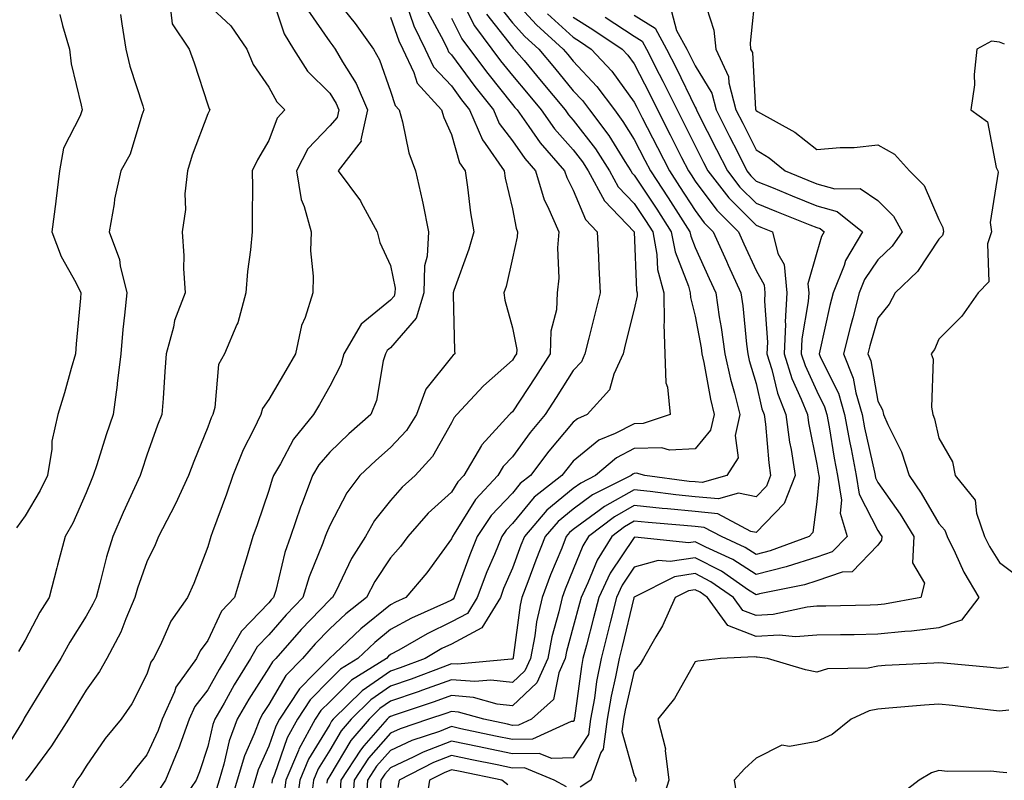
# Model space of a CAD drawing. Units: inches. Extents: x 1021283 to 1023923, y 7226618 to 7229258.
# Drawn here: x 1021387 to 1021549, y 7228892 to 7229017 of the extents above; entities that cross this region are included whole.
import ezdxf

# ---------------------------------------------------------------- set-up
doc = ezdxf.new("R2010")
doc.units = ezdxf.units.IN
doc.header["$MEASUREMENT"] = 0
doc.layers.add('Contour_10217226', color=7, linetype='Continuous', true_color=0x2a7432)

msp = doc.modelspace()

# ---------------------------------------------------------------- linework, layer by layer
at = {"layer": 'Contour_10217226'}
for points in [[(1021508.02, 7229021.89, 3057), (1021507.08, 7229012.89, 3057), (1021507.17, 7229011.92, 3057), (1021507.45, 7229011.32, 3057), (1021507.98, 7229001.99, 3057), (1021508, 7229001.92, 3057), (1021508.02, 7229001.89, 3057), (1021508.05, 7229001.82, 3057), (1021508.3, 7229001.67, 3057), (1021514.41, 7228998.28, 3057), (1021518.05, 7228995.41, 3057), (1021521.88, 7228995.75, 3057), (1021524.19, 7228995.78, 3057), (1021528.05, 7228996.18, 3057), (1021530.77, 7228994.64, 3057), (1021533.26, 7228991.92, 3057), (1021535.67, 7228989.54, 3057), (1021538.05, 7228983.96, 3057), (1021538.75, 7228982.62, 3057), (1021538.85, 7228981.92, 3057), (1021538.66, 7228981.31, 3057), (1021538.05, 7228980.7, 3057), (1021534.56, 7228975.41, 3057), (1021530.9, 7228971.92, 3057), (1021529.93, 7228970.04, 3057), (1021528.05, 7228967.74, 3057), (1021526.75, 7228963.22, 3057), (1021526.43, 7228961.92, 3057), (1021526.89, 7228960.76, 3057), (1021528.05, 7228954.15, 3057), (1021528.83, 7228952.7, 3057), (1021528.99, 7228951.92, 3057), (1021529.68, 7228950.29, 3057), (1021531.96, 7228945.83, 3057), (1021533.19, 7228941.92, 3057), (1021535.17, 7228939.04, 3057), (1021538.05, 7228934.07, 3057), (1021539.07, 7228932.94, 3057), (1021539.42, 7228931.92, 3057), (1021540.76, 7228929.21, 3057), (1021542.18, 7228926.05, 3057), (1021544.63, 7228921.92, 3057), (1021541.77, 7228918.2, 3057), (1021538.05, 7228916.92, 3057), (1021533.6, 7228916.37, 3057), (1021532.46, 7228916.33, 3057), (1021528.05, 7228915.87, 3057), (1021524.17, 7228915.8, 3057), (1021521.9, 7228915.77, 3057), (1021518.05, 7228915.71, 3057), (1021514.52, 7228915.45, 3057), (1021511.84, 7228915.71, 3057), (1021508.05, 7228915.5, 3057), (1021503.44, 7228917.31, 3057), (1021500.11, 7228921.92, 3057), (1021498.89, 7228922.76, 3057), (1021498.05, 7228923.19, 3057), (1021496.95, 7228923.02, 3057), (1021494.76, 7228921.92, 3057), (1021492.71, 7228917.26, 3057), (1021491.59, 7228915.46, 3057), (1021489.59, 7228911.92, 3057), (1021489.01, 7228910.96, 3057), (1021488.05, 7228909.8, 3057), (1021486.55, 7228903.42, 3057), (1021486.28, 7228901.92, 3057), (1021486.02, 7228899.89, 3057), (1021488.05, 7228892.69, 3057), (1021488.31, 7228892.18, 3057), (1021488.34, 7228891.92, 3057), (1021488.27, 7228891.7, 3057)], [(1021428.12, 7229021.85, 3040), (1021430.56, 7229014.43, 3040), (1021432.13, 7229011.92, 3040), (1021434.43, 7229008.3, 3040), (1021438.05, 7229004.65, 3040), (1021439.11, 7229002.98, 3040), (1021439.56, 7229001.92, 3040), (1021439.28, 7229000.69, 3040), (1021438.05, 7228999.31, 3040), (1021434.45, 7228995.52, 3040), (1021432.59, 7228991.92, 3040), (1021433.38, 7228987.25, 3040), (1021433.88, 7228986.09, 3040), (1021434.98, 7228981.92, 3040), (1021434.91, 7228978.78, 3040), (1021435.35, 7228974.62, 3040), (1021435.27, 7228971.92, 3040), (1021434, 7228967.87, 3040), (1021433.42, 7228966.55, 3040), (1021432.41, 7228961.92, 3040), (1021430.83, 7228959.14, 3040), (1021428.05, 7228954.4, 3040), (1021427.03, 7228952.94, 3040), (1021426.73, 7228951.92, 3040), (1021425.53, 7228949.4, 3040), (1021423.84, 7228946.13, 3040), (1021422.12, 7228941.92, 3040), (1021421.08, 7228938.89, 3040), (1021418.8, 7228932.67, 3040), (1021418.53, 7228931.92, 3040), (1021418.42, 7228931.55, 3040), (1021418.05, 7228930.24, 3040), (1021415.76, 7228924.21, 3040), (1021414.71, 7228921.92, 3040), (1021411.96, 7228918.01, 3040), (1021410.29, 7228914.16, 3040), (1021409.14, 7228911.92, 3040), (1021408.68, 7228911.29, 3040), (1021408.05, 7228909.31, 3040), (1021405.54, 7228904.43, 3040), (1021403.83, 7228901.92, 3040), (1021401.2, 7228898.77, 3040), (1021398.05, 7228894.23, 3040), (1021397.16, 7228892.81, 3040), (1021396.53, 7228891.92, 3040), (1021394.84, 7228888.71, 3040)], [(1021438.05, 7229021.3, 3042), (1021442.24, 7229016.11, 3042), (1021445.22, 7229011.92, 3042), (1021446.25, 7229010.12, 3042), (1021448.05, 7229005, 3042), (1021448.78, 7229002.65, 3042), (1021449.45, 7229001.92, 3042), (1021450.02, 7228999.95, 3042), (1021451.03, 7228994.9, 3042), (1021452.15, 7228991.92, 3042), (1021453.26, 7228987.13, 3042), (1021453.33, 7228986.64, 3042), (1021454.27, 7228981.92, 3042), (1021454.07, 7228977.94, 3042), (1021453.63, 7228976.34, 3042), (1021453.48, 7228971.92, 3042), (1021452.24, 7228967.73, 3042), (1021448.05, 7228962.9, 3042), (1021447.51, 7228962.46, 3042), (1021447.2, 7228961.92, 3042), (1021446.85, 7228960.72, 3042), (1021445.76, 7228954.21, 3042), (1021444.82, 7228951.92, 3042), (1021441.2, 7228948.77, 3042), (1021438.05, 7228945.76, 3042), (1021436.29, 7228943.68, 3042), (1021435.25, 7228941.92, 3042), (1021433.53, 7228937.4, 3042), (1021433.25, 7228936.72, 3042), (1021431.62, 7228931.92, 3042), (1021430.68, 7228929.29, 3042), (1021429.18, 7228923.05, 3042), (1021428.84, 7228921.92, 3042), (1021428.45, 7228921.52, 3042), (1021428.05, 7228921.05, 3042), (1021423.58, 7228916.39, 3042), (1021421.02, 7228911.92, 3042), (1021419.88, 7228910.09, 3042), (1021418.05, 7228906.77, 3042), (1021415.93, 7228904.04, 3042), (1021414.98, 7228901.92, 3042), (1021413.21, 7228897.08, 3042), (1021413.13, 7228896.84, 3042), (1021411.1, 7228891.92, 3042), (1021409.87, 7228890.1, 3042)], [(1021459.34, 7229020.63, 3047), (1021461.83, 7229015.7, 3047), (1021464.67, 7229011.92, 3047), (1021466.12, 7229009.99, 3047), (1021468.05, 7229007.56, 3047), (1021470.63, 7229004.5, 3047), (1021472.76, 7229001.92, 3047), (1021474.96, 7228998.83, 3047), (1021478.05, 7228995.36, 3047), (1021479.54, 7228993.41, 3047), (1021480.51, 7228991.92, 3047), (1021483.16, 7228987.03, 3047), (1021488.05, 7228981.94, 3047), (1021488.06, 7228981.91, 3047), (1021488.43, 7228972.3, 3047), (1021488.53, 7228971.92, 3047), (1021488.54, 7228971.43, 3047), (1021488.05, 7228969.2, 3047), (1021486.59, 7228963.38, 3047), (1021486.21, 7228961.92, 3047), (1021484.69, 7228958.56, 3047), (1021483.97, 7228956, 3047), (1021480.35, 7228951.92, 3047), (1021478.72, 7228951.25, 3047), (1021478.05, 7228950.7, 3047), (1021474.04, 7228945.93, 3047), (1021471.02, 7228941.92, 3047), (1021469.35, 7228940.62, 3047), (1021468.05, 7228939.05, 3047), (1021464.58, 7228935.39, 3047), (1021462.25, 7228931.92, 3047), (1021461.04, 7228928.93, 3047), (1021458.78, 7228922.65, 3047), (1021458.5, 7228921.92, 3047), (1021458.33, 7228921.64, 3047), (1021458.05, 7228921.49, 3047), (1021457.21, 7228921.08, 3047), (1021451.47, 7228918.5, 3047), (1021448.05, 7228916.63, 3047), (1021445.44, 7228914.53, 3047), (1021442.68, 7228911.92, 3047), (1021439.83, 7228910.14, 3047), (1021438.05, 7228908.38, 3047), (1021434.85, 7228905.12, 3047), (1021432.75, 7228901.92, 3047), (1021431.08, 7228898.89, 3047), (1021429.01, 7228892.88, 3047), (1021428.61, 7228891.92, 3047), (1021428.54, 7228891.43, 3047)], [(1021499.31, 7229020.66, 3056), (1021501.15, 7229015.02, 3056), (1021501.43, 7229011.92, 3056), (1021503.53, 7229007.4, 3056), (1021503.59, 7229006.38, 3056), (1021504.76, 7229001.92, 3056), (1021505.87, 7228999.74, 3056), (1021508.05, 7228995.38, 3056), (1021510.2, 7228994.07, 3056), (1021512.84, 7228991.92, 3056), (1021516.55, 7228990.42, 3056), (1021518.05, 7228989.81, 3056), (1021520.99, 7228988.98, 3056), (1021525.14, 7228989.01, 3056), (1021528.05, 7228987.07, 3056), (1021530.64, 7228984.51, 3056), (1021532.07, 7228981.92, 3056), (1021530.39, 7228979.58, 3056), (1021528.05, 7228977.31, 3056), (1021525.88, 7228974.09, 3056), (1021525.01, 7228971.92, 3056), (1021523.93, 7228967.8, 3056), (1021523.54, 7228966.43, 3056), (1021522.42, 7228961.92, 3056), (1021524.03, 7228957.9, 3056), (1021524.45, 7228955.52, 3056), (1021525.48, 7228951.92, 3056), (1021525.89, 7228949.76, 3056), (1021527.5, 7228942.47, 3056), (1021527.61, 7228941.92, 3056), (1021527.67, 7228941.54, 3056), (1021528.05, 7228940.79, 3056), (1021531.73, 7228935.6, 3056), (1021533.96, 7228931.92, 3056), (1021533.73, 7228927.6, 3056), (1021535.72, 7228924.25, 3056), (1021535.1, 7228921.92, 3056), (1021529.17, 7228920.8, 3056), (1021528.05, 7228920.68, 3056), (1021526.78, 7228920.65, 3056), (1021519.5, 7228920.47, 3056), (1021518.05, 7228920.46, 3056), (1021516.47, 7228920.34, 3056), (1021510.88, 7228919.09, 3056), (1021508.05, 7228918.93, 3056), (1021505.9, 7228919.77, 3056), (1021504.35, 7228921.92, 3056), (1021500.63, 7228924.5, 3056), (1021498.05, 7228925.82, 3056), (1021494.67, 7228925.3, 3056), (1021488.14, 7228922.01, 3056), (1021488.05, 7228921.98, 3056), (1021488.03, 7228921.94, 3056), (1021488.01, 7228921.92, 3056), (1021488, 7228921.87, 3056), (1021486.1, 7228913.87, 3056), (1021485.6, 7228911.92, 3056), (1021485, 7228908.87, 3056), (1021484.26, 7228905.71, 3056), (1021483.59, 7228901.92, 3056), (1021482.95, 7228897.02, 3056), (1021482.58, 7228896.45, 3056), (1021480.94, 7228891.92, 3056), (1021479.17, 7228890.8, 3056)], [(1021418.05, 7229019.21, 3039), (1021421.84, 7229015.71, 3039), (1021424.47, 7229011.92, 3039), (1021425.51, 7229009.38, 3039), (1021428.05, 7229005.64, 3039), (1021429.37, 7229003.24, 3039), (1021430.69, 7229001.92, 3039), (1021429.42, 7229000.55, 3039), (1021428.05, 7228996.91, 3039), (1021426.22, 7228993.75, 3039), (1021425.34, 7228991.92, 3039), (1021425.37, 7228989.24, 3039), (1021425.3, 7228984.67, 3039), (1021425.33, 7228981.92, 3039), (1021425.07, 7228978.94, 3039), (1021424.54, 7228975.43, 3039), (1021424.29, 7228971.92, 3039), (1021422.98, 7228966.99, 3039), (1021422.82, 7228966.69, 3039), (1021420.78, 7228961.92, 3039), (1021419.81, 7228960.16, 3039), (1021419.2, 7228953.07, 3039), (1021418.86, 7228951.92, 3039), (1021418.6, 7228951.37, 3039), (1021418.05, 7228949.86, 3039), (1021415.75, 7228944.22, 3039), (1021414.89, 7228941.92, 3039), (1021412.71, 7228937.26, 3039), (1021411.95, 7228935.82, 3039), (1021409.96, 7228931.92, 3039), (1021409.41, 7228930.56, 3039), (1021408.05, 7228927.75, 3039), (1021406.51, 7228923.46, 3039), (1021406.08, 7228921.92, 3039), (1021404.55, 7228918.42, 3039), (1021403.73, 7228916.24, 3039), (1021401.44, 7228911.92, 3039), (1021400.23, 7228909.74, 3039), (1021398.05, 7228906.69, 3039), (1021396.24, 7228903.73, 3039), (1021395.14, 7228901.92, 3039), (1021392.38, 7228897.59, 3039), (1021388.52, 7228892.39, 3039), (1021388.18, 7228891.92, 3039), (1021388.14, 7228891.83, 3039)], [(1021450.6, 7229019.37, 3044), (1021451.86, 7229015.73, 3044), (1021453.7, 7229011.92, 3044), (1021455.11, 7229008.98, 3044), (1021458.05, 7229005.85, 3044), (1021459.71, 7229003.58, 3044), (1021461.03, 7229001.92, 3044), (1021463.12, 7228996.99, 3044), (1021463.56, 7228996.41, 3044), (1021466.69, 7228991.92, 3044), (1021466.88, 7228990.75, 3044), (1021468.05, 7228985.69, 3044), (1021468.66, 7228982.53, 3044), (1021468.91, 7228981.92, 3044), (1021468.85, 7228981.12, 3044), (1021468.05, 7228977.58, 3044), (1021467, 7228972.97, 3044), (1021466.65, 7228971.92, 3044), (1021466.81, 7228970.68, 3044), (1021468.05, 7228966.18, 3044), (1021468.75, 7228962.62, 3044), (1021468.73, 7228961.92, 3044), (1021468.47, 7228961.5, 3044), (1021468.05, 7228960.87, 3044), (1021463.3, 7228956.67, 3044), (1021458.92, 7228951.92, 3044), (1021458.5, 7228951.47, 3044), (1021458.05, 7228950.57, 3044), (1021454.93, 7228945.04, 3044), (1021452.06, 7228941.92, 3044), (1021449.95, 7228940.02, 3044), (1021448.05, 7228937.81, 3044), (1021445.43, 7228934.54, 3044), (1021443.92, 7228931.92, 3044), (1021441.64, 7228928.33, 3044), (1021439.04, 7228922.91, 3044), (1021438.52, 7228921.92, 3044), (1021438.26, 7228921.71, 3044), (1021438.05, 7228921.52, 3044), (1021433.34, 7228916.63, 3044), (1021429.21, 7228911.92, 3044), (1021428.64, 7228911.33, 3044), (1021428.05, 7228910.34, 3044), (1021424.75, 7228905.22, 3044), (1021422.87, 7228901.92, 3044), (1021421.56, 7228898.41, 3044), (1021420.68, 7228894.55, 3044), (1021419.88, 7228891.92, 3044), (1021419.46, 7228890.51, 3044)], [(1021465.53, 7229019.4, 3049), (1021468.05, 7229016.21, 3049), (1021470.1, 7229013.97, 3049), (1021472.37, 7229011.92, 3049), (1021474.95, 7229008.82, 3049), (1021478.05, 7229005.07, 3049), (1021479.58, 7229003.45, 3049), (1021480.72, 7229001.92, 3049), (1021483.86, 7228997.73, 3049), (1021486.52, 7228993.45, 3049), (1021487.5, 7228991.92, 3049), (1021487.7, 7228991.57, 3049), (1021488.05, 7228991.2, 3049), (1021491.76, 7228985.63, 3049), (1021494.14, 7228981.92, 3049), (1021494.75, 7228978.62, 3049), (1021496.97, 7228973, 3049), (1021497.25, 7228971.92, 3049), (1021497.27, 7228971.14, 3049), (1021498.05, 7228968.08, 3049), (1021499.03, 7228962.9, 3049), (1021499.15, 7228961.92, 3049), (1021499.48, 7228960.49, 3049), (1021500.56, 7228954.43, 3049), (1021501.18, 7228951.92, 3049), (1021500.6, 7228949.37, 3049), (1021498.05, 7228946.28, 3049), (1021493.87, 7228946.1, 3049), (1021492.58, 7228946.45, 3049), (1021488.05, 7228946.35, 3049), (1021485.13, 7228944.84, 3049), (1021481.72, 7228941.92, 3049), (1021479.28, 7228940.69, 3049), (1021478.05, 7228939.79, 3049), (1021473.72, 7228936.25, 3049), (1021470.01, 7228931.92, 3049), (1021469.45, 7228930.52, 3049), (1021468.05, 7228926.71, 3049), (1021466.61, 7228923.36, 3049), (1021466.07, 7228921.92, 3049), (1021463.04, 7228916.93, 3049), (1021458.05, 7228914.27, 3049), (1021456.46, 7228913.51, 3049), (1021453.7, 7228911.92, 3049), (1021449.61, 7228910.36, 3049), (1021448.05, 7228909.82, 3049), (1021443.36, 7228906.61, 3049), (1021438.64, 7228901.92, 3049), (1021438.36, 7228901.61, 3049), (1021438.05, 7228901.08, 3049), (1021434.58, 7228895.39, 3049), (1021433.13, 7228891.92, 3049), (1021432.53, 7228887.44, 3049)], [(1021468.05, 7229020.19, 3050), (1021472, 7229015.87, 3050), (1021476.37, 7229011.92, 3050), (1021477.13, 7229011, 3050), (1021478.05, 7229009.9, 3050), (1021481.91, 7229005.78, 3050), (1021484.79, 7229001.92, 3050), (1021486.18, 7229000.05, 3050), (1021488.05, 7228997.05, 3050), (1021489.81, 7228993.68, 3050), (1021490.7, 7228991.92, 3050), (1021493.63, 7228987.5, 3050), (1021495.65, 7228984.32, 3050), (1021497.19, 7228981.92, 3050), (1021497.33, 7228981.2, 3050), (1021498.05, 7228979.35, 3050), (1021500.37, 7228974.24, 3050), (1021501.43, 7228971.92, 3050), (1021502.02, 7228967.95, 3050), (1021502.35, 7228966.22, 3050), (1021502.92, 7228961.92, 3050), (1021503.86, 7228957.73, 3050), (1021504.53, 7228955.44, 3050), (1021505.41, 7228951.92, 3050), (1021504.62, 7228948.49, 3050), (1021505.14, 7228944.83, 3050), (1021503.24, 7228941.92, 3050), (1021499.2, 7228940.77, 3050), (1021498.05, 7228940.88, 3050), (1021497.1, 7228940.97, 3050), (1021489.77, 7228941.92, 3050), (1021488.42, 7228942.29, 3050), (1021488.05, 7228942.28, 3050), (1021487.82, 7228942.15, 3050), (1021487.53, 7228941.92, 3050), (1021481.22, 7228938.75, 3050), (1021478.05, 7228936.42, 3050), (1021475.58, 7228934.39, 3050), (1021473.45, 7228931.92, 3050), (1021471.91, 7228928.06, 3050), (1021470.59, 7228924.46, 3050), (1021469.62, 7228921.92, 3050), (1021469.33, 7228920.64, 3050), (1021468.19, 7228912.06, 3050), (1021468.17, 7228911.92, 3050), (1021468.13, 7228911.84, 3050), (1021468.05, 7228911.76, 3050), (1021467.91, 7228911.78, 3050), (1021459.03, 7228910.94, 3050), (1021458.05, 7228911.01, 3050), (1021456.62, 7228910.49, 3050), (1021451.45, 7228908.52, 3050), (1021448.05, 7228907.34, 3050), (1021444.83, 7228905.14, 3050), (1021441.59, 7228901.92, 3050), (1021439.93, 7228900.04, 3050), (1021438.05, 7228896.87, 3050), (1021436.17, 7228893.8, 3050), (1021435.39, 7228891.92, 3050), (1021434.98, 7228888.85, 3050)], [(1021411.99, 7229017.98, 3038), (1021412.2, 7229016.07, 3038), (1021414.98, 7229011.92, 3038), (1021415.8, 7229009.67, 3038), (1021418.05, 7229002.74, 3038), (1021418.24, 7229002.11, 3038), (1021418.35, 7229001.92, 3038), (1021418.25, 7229001.72, 3038), (1021418.05, 7229001.29, 3038), (1021415.47, 7228994.5, 3038), (1021414.69, 7228991.92, 3038), (1021414.27, 7228988.14, 3038), (1021414.38, 7228985.59, 3038), (1021413.81, 7228981.92, 3038), (1021414.09, 7228977.96, 3038), (1021414.07, 7228975.9, 3038), (1021414.31, 7228971.92, 3038), (1021412.58, 7228967.39, 3038), (1021412.41, 7228966.28, 3038), (1021411.2, 7228961.92, 3038), (1021411, 7228958.97, 3038), (1021410.68, 7228954.55, 3038), (1021410.49, 7228951.92, 3038), (1021409.8, 7228950.17, 3038), (1021408.05, 7228945.24, 3038), (1021407.21, 7228942.76, 3038), (1021406.94, 7228941.92, 3038), (1021406.02, 7228939.89, 3038), (1021404.11, 7228935.86, 3038), (1021402.45, 7228931.92, 3038), (1021401.39, 7228928.58, 3038), (1021400.33, 7228924.2, 3038), (1021399.68, 7228921.92, 3038), (1021399.18, 7228920.79, 3038), (1021398.05, 7228918.82, 3038), (1021395.37, 7228914.6, 3038), (1021393.88, 7228911.92, 3038), (1021391.67, 7228908.3, 3038), (1021388.05, 7228902.37, 3038), (1021387.87, 7228902.1, 3038), (1021387.81, 7228901.92, 3038), (1021387.43, 7228901.3, 3038), (1021384.11, 7228895.86, 3038)], [(1021393.74, 7229017.61, 3036), (1021394.17, 7229015.8, 3036), (1021395.32, 7229011.92, 3036), (1021395.62, 7229009.49, 3036), (1021397.26, 7229002.71, 3036), (1021397.39, 7229001.92, 3036), (1021397.06, 7229000.93, 3036), (1021394.33, 7228995.64, 3036), (1021393.66, 7228991.92, 3036), (1021393.07, 7228986.94, 3036), (1021393.07, 7228986.9, 3036), (1021392.4, 7228981.92, 3036), (1021393.98, 7228977.85, 3036), (1021396.36, 7228973.61, 3036), (1021397.21, 7228971.92, 3036), (1021397.15, 7228971.02, 3036), (1021396.41, 7228963.56, 3036), (1021396.33, 7228961.92, 3036), (1021395.62, 7228959.49, 3036), (1021394.5, 7228955.47, 3036), (1021393.42, 7228951.92, 3036), (1021392.42, 7228947.55, 3036), (1021392.4, 7228946.27, 3036), (1021391.69, 7228941.92, 3036), (1021390.51, 7228939.46, 3036), (1021388.05, 7228935.33, 3036), (1021386.62, 7228933.35, 3036)], [(1021403.72, 7229017.59, 3037), (1021403.93, 7229016.04, 3037), (1021404.56, 7229011.92, 3037), (1021405.24, 7229009.11, 3037), (1021407.35, 7229002.62, 3037), (1021407.54, 7229001.92, 3037), (1021407.21, 7229001.08, 3037), (1021405.29, 7228994.68, 3037), (1021403.76, 7228991.92, 3037), (1021402.71, 7228987.26, 3037), (1021402.65, 7228986.52, 3037), (1021401.82, 7228981.92, 3037), (1021403.52, 7228977.39, 3037), (1021403.62, 7228976.35, 3037), (1021404.72, 7228971.92, 3037), (1021404.38, 7228968.25, 3037), (1021404.1, 7228965.87, 3037), (1021403.76, 7228961.92, 3037), (1021403.17, 7228957.04, 3037), (1021403.15, 7228956.82, 3037), (1021402.47, 7228951.92, 3037), (1021401.37, 7228948.6, 3037), (1021399.79, 7228943.66, 3037), (1021399.22, 7228941.92, 3037), (1021398.86, 7228941.11, 3037), (1021398.05, 7228939.1, 3037), (1021395.87, 7228934.1, 3037), (1021394.64, 7228931.92, 3037), (1021393.35, 7228927.22, 3037), (1021393.22, 7228926.75, 3037), (1021391.99, 7228921.92, 3037), (1021390.48, 7228919.49, 3037), (1021388.05, 7228914.91, 3037), (1021386.93, 7228913.04, 3037)], [(1021434.45, 7229018.32, 3041), (1021438.05, 7229013.09, 3041), (1021438.58, 7229012.45, 3041), (1021438.95, 7229011.92, 3041), (1021440.15, 7229009.82, 3041), (1021442.41, 7229006.28, 3041), (1021444.28, 7229001.92, 3041), (1021443.15, 7228997.02, 3041), (1021443.2, 7228996.77, 3041), (1021439.45, 7228991.92, 3041), (1021443.11, 7228986.98, 3041), (1021443.22, 7228986.75, 3041), (1021445.85, 7228981.92, 3041), (1021446.3, 7228980.17, 3041), (1021448.05, 7228976.39, 3041), (1021448.79, 7228972.66, 3041), (1021448.77, 7228971.92, 3041), (1021448.61, 7228971.36, 3041), (1021448.05, 7228970.72, 3041), (1021443.21, 7228966.76, 3041), (1021440.37, 7228961.92, 3041), (1021439.86, 7228960.11, 3041), (1021438.05, 7228956.59, 3041), (1021436.38, 7228953.59, 3041), (1021435.41, 7228951.92, 3041), (1021432.1, 7228947.87, 3041), (1021429.96, 7228943.83, 3041), (1021428.83, 7228941.92, 3041), (1021428.62, 7228941.35, 3041), (1021428.05, 7228939.48, 3041), (1021426.14, 7228933.83, 3041), (1021425.45, 7228931.92, 3041), (1021424.32, 7228928.19, 3041), (1021423.71, 7228926.26, 3041), (1021422.43, 7228921.92, 3041), (1021420.31, 7228919.66, 3041), (1021418.05, 7228914.83, 3041), (1021416.8, 7228913.17, 3041), (1021416.17, 7228911.92, 3041), (1021412.8, 7228907.17, 3041), (1021412.56, 7228906.43, 3041), (1021410.53, 7228901.92, 3041), (1021409.87, 7228900.1, 3041), (1021408.05, 7228896.06, 3041), (1021406.16, 7228893.81, 3041), (1021404.79, 7228891.92, 3041), (1021401.62, 7228888.35, 3041)], [(1021448.05, 7229017.16, 3043), (1021449.4, 7229013.27, 3043), (1021450.05, 7229011.92, 3043), (1021451.88, 7229008.09, 3043), (1021452.43, 7229006.3, 3043), (1021456.42, 7229001.92, 3043), (1021456.79, 7229000.66, 3043), (1021458.05, 7228997.89, 3043), (1021459.36, 7228993.23, 3043), (1021460.27, 7228991.92, 3043), (1021460.7, 7228989.27, 3043), (1021461.17, 7228985.04, 3043), (1021461.73, 7228981.92, 3043), (1021460.92, 7228979.05, 3043), (1021458.42, 7228972.29, 3043), (1021458.3, 7228971.92, 3043), (1021458.34, 7228971.63, 3043), (1021458.53, 7228962.4, 3043), (1021458.62, 7228961.92, 3043), (1021458.31, 7228961.66, 3043), (1021458.05, 7228961.37, 3043), (1021453.86, 7228956.11, 3043), (1021452.3, 7228951.92, 3043), (1021450.66, 7228949.31, 3043), (1021448.05, 7228946.53, 3043), (1021445.6, 7228944.37, 3043), (1021443.02, 7228941.92, 3043), (1021440.86, 7228939.11, 3043), (1021438.05, 7228933.75, 3043), (1021437.51, 7228932.46, 3043), (1021437.33, 7228931.92, 3043), (1021436.94, 7228930.81, 3043), (1021434.66, 7228925.31, 3043), (1021433.65, 7228921.92, 3043), (1021430.9, 7228919.07, 3043), (1021428.05, 7228915.8, 3043), (1021426.16, 7228913.81, 3043), (1021425.06, 7228911.92, 3043), (1021422.37, 7228907.6, 3043), (1021420.7, 7228904.57, 3043), (1021419.19, 7228901.92, 3043), (1021418.88, 7228901.09, 3043), (1021418.05, 7228897.44, 3043), (1021416.69, 7228893.28, 3043), (1021416.13, 7228891.92, 3043), (1021412.85, 7228887.12, 3043)], [(1021454.16, 7229018.03, 3045), (1021456.71, 7229013.26, 3045), (1021457.37, 7229011.92, 3045), (1021457.58, 7229011.45, 3045), (1021458.05, 7229010.95, 3045), (1021461.89, 7229005.76, 3045), (1021464.92, 7229001.92, 3045), (1021465.85, 7228999.72, 3045), (1021468.05, 7228996.87, 3045), (1021470.07, 7228993.94, 3045), (1021471.83, 7228991.92, 3045), (1021473.29, 7228987.16, 3045), (1021473.83, 7228986.14, 3045), (1021475.65, 7228981.92, 3045), (1021475.44, 7228979.31, 3045), (1021475.65, 7228974.32, 3045), (1021475.39, 7228971.92, 3045), (1021475.27, 7228969.14, 3045), (1021474.34, 7228965.63, 3045), (1021474.23, 7228961.92, 3045), (1021471.84, 7228958.13, 3045), (1021468.05, 7228952.38, 3045), (1021467.81, 7228952.16, 3045), (1021467.58, 7228951.92, 3045), (1021463.03, 7228946.94, 3045), (1021462.98, 7228946.85, 3045), (1021460.05, 7228941.92, 3045), (1021459.09, 7228940.88, 3045), (1021458.05, 7228939.21, 3045), (1021454.24, 7228935.73, 3045), (1021450.9, 7228931.92, 3045), (1021449.68, 7228930.29, 3045), (1021448.05, 7228928.39, 3045), (1021445.46, 7228924.51, 3045), (1021444.1, 7228921.92, 3045), (1021440.72, 7228919.25, 3045), (1021438.05, 7228916.74, 3045), (1021435.69, 7228914.28, 3045), (1021433.61, 7228911.92, 3045), (1021430.85, 7228909.12, 3045), (1021428.05, 7228904.35, 3045), (1021427.09, 7228902.88, 3045), (1021426.56, 7228901.92, 3045), (1021425.65, 7228899.52, 3045), (1021424.06, 7228895.91, 3045), (1021422.84, 7228891.92, 3045), (1021421.74, 7228888.23, 3045)], [(1021463.78, 7229017.65, 3048), (1021468.05, 7229012.22, 3048), (1021468.2, 7229012.07, 3048), (1021468.35, 7229011.92, 3048), (1021469.96, 7229010.01, 3048), (1021472.79, 7229006.66, 3048), (1021476.69, 7229001.92, 3048), (1021477.26, 7229001.13, 3048), (1021478.05, 7229000.24, 3048), (1021481.67, 7228995.54, 3048), (1021484.01, 7228991.92, 3048), (1021485.43, 7228989.3, 3048), (1021488.05, 7228986.57, 3048), (1021489.91, 7228983.78, 3048), (1021491.11, 7228981.92, 3048), (1021491.79, 7228978.18, 3048), (1021491.88, 7228975.75, 3048), (1021492.89, 7228971.92, 3048), (1021492.97, 7228967, 3048), (1021492.92, 7228966.79, 3048), (1021493.06, 7228961.92, 3048), (1021493.24, 7228957.11, 3048), (1021493.54, 7228956.43, 3048), (1021493.93, 7228951.92, 3048), (1021489.51, 7228950.46, 3048), (1021488.05, 7228950.43, 3048), (1021484.94, 7228948.81, 3048), (1021482.26, 7228947.71, 3048), (1021478.05, 7228944.27, 3048), (1021476.98, 7228942.99, 3048), (1021476.17, 7228941.92, 3048), (1021471.6, 7228938.37, 3048), (1021468.05, 7228934.07, 3048), (1021467.01, 7228932.96, 3048), (1021466.3, 7228931.92, 3048), (1021465.1, 7228928.97, 3048), (1021463.87, 7228926.1, 3048), (1021462.29, 7228921.92, 3048), (1021460.69, 7228919.28, 3048), (1021458.05, 7228917.89, 3048), (1021454.03, 7228915.94, 3048), (1021449.41, 7228913.28, 3048), (1021448.05, 7228912.54, 3048), (1021447.71, 7228912.26, 3048), (1021447.35, 7228911.92, 3048), (1021441.63, 7228908.34, 3048), (1021438.05, 7228904.79, 3048), (1021436.62, 7228903.35, 3048), (1021435.69, 7228901.92, 3048), (1021432.98, 7228896.99, 3048), (1021432.91, 7228896.78, 3048), (1021430.86, 7228891.92, 3048), (1021430.54, 7228889.43, 3048)], [(1021473.82, 7229017.69, 3051), (1021478.05, 7229013.84, 3051), (1021479.23, 7229013.1, 3051), (1021481, 7229011.92, 3051), (1021484.4, 7229008.27, 3051), (1021488.05, 7229003.17, 3051), (1021488.48, 7229002.35, 3051), (1021488.68, 7229001.92, 3051), (1021489.36, 7229000.61, 3051), (1021491.89, 7228995.76, 3051), (1021493.83, 7228991.92, 3051), (1021495.51, 7228989.38, 3051), (1021498.05, 7228985.4, 3051), (1021499.53, 7228983.4, 3051), (1021501.02, 7228981.92, 3051), (1021503.22, 7228977.09, 3051), (1021503.5, 7228976.47, 3051), (1021505.57, 7228971.92, 3051), (1021505.89, 7228969.76, 3051), (1021506.48, 7228963.49, 3051), (1021506.69, 7228961.92, 3051), (1021506.94, 7228960.81, 3051), (1021508.05, 7228957.03, 3051), (1021509.01, 7228952.88, 3051), (1021509.39, 7228951.92, 3051), (1021509.59, 7228950.38, 3051), (1021510.14, 7228944.01, 3051), (1021510.45, 7228941.92, 3051), (1021509.78, 7228940.19, 3051), (1021508.05, 7228938.41, 3051), (1021505.16, 7228939.03, 3051), (1021501.88, 7228938.09, 3051), (1021498.05, 7228938.43, 3051), (1021494.89, 7228938.76, 3051), (1021490.67, 7228939.3, 3051), (1021488.05, 7228939.58, 3051), (1021483.15, 7228936.82, 3051), (1021482.3, 7228936.17, 3051), (1021478.05, 7228933.04, 3051), (1021477.42, 7228932.55, 3051), (1021476.9, 7228931.92, 3051), (1021476.14, 7228930.01, 3051), (1021474.33, 7228925.64, 3051), (1021472.91, 7228921.92, 3051), (1021472.03, 7228917.94, 3051), (1021471.72, 7228915.59, 3051), (1021471.02, 7228911.92, 3051), (1021470.11, 7228909.86, 3051), (1021468.05, 7228907.95, 3051), (1021464.49, 7228908.36, 3051), (1021461.86, 7228908.11, 3051), (1021458.05, 7228908.4, 3051), (1021453.29, 7228906.68, 3051), (1021452.56, 7228906.43, 3051), (1021448.05, 7228904.87, 3051), (1021446.3, 7228903.67, 3051), (1021444.53, 7228901.92, 3051), (1021441.52, 7228898.45, 3051), (1021438.05, 7228892.65, 3051), (1021437.78, 7228892.19, 3051), (1021437.65, 7228891.92, 3051), (1021437.59, 7228891.46, 3051)], [(1021478.05, 7229017.14, 3052), (1021481.26, 7229015.13, 3052), (1021486.1, 7229011.92, 3052), (1021487.03, 7229010.9, 3052), (1021488.05, 7229009.49, 3052), (1021490.62, 7229004.49, 3052), (1021491.88, 7229001.92, 3052), (1021493.98, 7228997.85, 3052), (1021495.84, 7228994.13, 3052), (1021496.96, 7228991.92, 3052), (1021497.4, 7228991.27, 3052), (1021498.05, 7228990.24, 3052), (1021501.6, 7228985.47, 3052), (1021505.15, 7228981.92, 3052), (1021506.06, 7228979.93, 3052), (1021508.05, 7228975.56, 3052), (1021509.37, 7228973.24, 3052), (1021509.5, 7228971.92, 3052), (1021509.43, 7228970.54, 3052), (1021509.93, 7228963.8, 3052), (1021509.85, 7228961.92, 3052), (1021510.67, 7228959.3, 3052), (1021511.57, 7228955.44, 3052), (1021512.94, 7228951.92, 3052), (1021513.55, 7228947.42, 3052), (1021513.8, 7228946.17, 3052), (1021514.46, 7228941.92, 3052), (1021512.66, 7228937.31, 3052), (1021508.05, 7228932.57, 3052), (1021507.22, 7228932.75, 3052), (1021501.79, 7228935.66, 3052), (1021498.05, 7228936, 3052), (1021493.52, 7228936.45, 3052), (1021492.65, 7228936.52, 3052), (1021488.05, 7228937, 3052), (1021484.8, 7228935.17, 3052), (1021480.57, 7228931.92, 3052), (1021479.61, 7228930.36, 3052), (1021478.05, 7228926.49, 3052), (1021476.71, 7228923.26, 3052), (1021476.2, 7228921.92, 3052), (1021475.68, 7228919.55, 3052), (1021474.53, 7228915.44, 3052), (1021473.87, 7228911.92, 3052), (1021472.08, 7228907.89, 3052), (1021468.05, 7228904.12, 3052), (1021465.56, 7228904.41, 3052), (1021461.64, 7228905.51, 3052), (1021458.05, 7228905.8, 3052), (1021455.21, 7228904.76, 3052), (1021448.78, 7228902.65, 3052), (1021448.05, 7228902.4, 3052), (1021447.77, 7228902.2, 3052), (1021447.48, 7228901.92, 3052), (1021443.67, 7228897.54, 3052), (1021443.09, 7228896.88, 3052), (1021439.87, 7228891.92, 3052), (1021439.75, 7228890.22, 3052)], [(1021483.29, 7229017.16, 3053), (1021488.05, 7229014.05, 3053), (1021489.36, 7229013.23, 3053), (1021490.08, 7229011.92, 3053), (1021492.17, 7229007.8, 3053), (1021492.77, 7229006.64, 3053), (1021495.08, 7229001.92, 3053), (1021496.09, 7228999.96, 3053), (1021498.05, 7228996.04, 3053), (1021499.45, 7228993.32, 3053), (1021500.14, 7228991.92, 3053), (1021503.6, 7228987.47, 3053), (1021508.05, 7228983, 3053), (1021508.82, 7228982.69, 3053), (1021510.76, 7228981.92, 3053), (1021511.61, 7228978.36, 3053), (1021512.66, 7228976.53, 3053), (1021513.1, 7228971.92, 3053), (1021512.84, 7228967.13, 3053), (1021512.87, 7228966.74, 3053), (1021512.67, 7228961.92, 3053), (1021513.95, 7228957.82, 3053), (1021515.49, 7228954.48, 3053), (1021516.5, 7228951.92, 3053), (1021516.68, 7228950.55, 3053), (1021518.05, 7228943.79, 3053), (1021518.3, 7228942.17, 3053), (1021518.36, 7228941.92, 3053), (1021518.42, 7228941.55, 3053), (1021518.05, 7228937.58, 3053), (1021517.4, 7228932.57, 3053), (1021516.77, 7228931.92, 3053), (1021510.38, 7228929.59, 3053), (1021508.05, 7228928.98, 3053), (1021506.26, 7228930.13, 3053), (1021502.37, 7228931.92, 3053), (1021499.55, 7228933.42, 3053), (1021498.05, 7228933.56, 3053), (1021496.22, 7228933.75, 3053), (1021490.32, 7228934.19, 3053), (1021488.05, 7228934.43, 3053), (1021486.45, 7228933.52, 3053), (1021484.36, 7228931.92, 3053), (1021481.95, 7228928.02, 3053), (1021480.46, 7228924.33, 3053), (1021479.32, 7228921.92, 3053), (1021479.07, 7228920.9, 3053), (1021478.05, 7228917.08, 3053), (1021476.94, 7228913.03, 3053), (1021476.72, 7228911.92, 3053), (1021475.67, 7228909.54, 3053), (1021474.82, 7228905.15, 3053), (1021471.16, 7228901.92, 3053), (1021469.03, 7228900.94, 3053), (1021468.05, 7228900.92, 3053), (1021467.23, 7228901.1, 3053), (1021463.38, 7228901.92, 3053), (1021459.22, 7228903.09, 3053), (1021458.05, 7228903.19, 3053), (1021457.12, 7228902.85, 3053), (1021454.3, 7228901.92, 3053), (1021449.61, 7228900.36, 3053), (1021448.05, 7228899.63, 3053), (1021444.42, 7228895.55, 3053), (1021442.06, 7228891.92, 3053), (1021441.8, 7228888.17, 3053)], [(1021488.05, 7229017.5, 3054), (1021491.48, 7229015.35, 3054), (1021493.38, 7229011.92, 3054), (1021494.95, 7229008.82, 3054), (1021498.05, 7229002.4, 3054), (1021498.24, 7229002.11, 3054), (1021498.27, 7229001.92, 3054), (1021498.52, 7229001.45, 3054), (1021501.58, 7228995.45, 3054), (1021503.35, 7228991.92, 3054), (1021505.4, 7228989.27, 3054), (1021508.05, 7228986.63, 3054), (1021511.4, 7228985.27, 3054), (1021516.9, 7228983.07, 3054), (1021518.05, 7228982.61, 3054), (1021518.59, 7228982.46, 3054), (1021519.25, 7228981.92, 3054), (1021518.81, 7228981.16, 3054), (1021518.05, 7228978.53, 3054), (1021516.56, 7228973.41, 3054), (1021516.7, 7228971.92, 3054), (1021516.62, 7228970.49, 3054), (1021515.59, 7228964.38, 3054), (1021515.49, 7228961.92, 3054), (1021516.1, 7228959.97, 3054), (1021518.05, 7228955.75, 3054), (1021519.32, 7228953.19, 3054), (1021519.68, 7228951.92, 3054), (1021520.05, 7228949.92, 3054), (1021520.88, 7228944.75, 3054), (1021521.44, 7228941.92, 3054), (1021522.08, 7228937.89, 3054), (1021521.89, 7228935.76, 3054), (1021523.03, 7228931.92, 3054), (1021520.56, 7228929.41, 3054), (1021518.05, 7228928.52, 3054), (1021513.14, 7228927.01, 3054), (1021513.01, 7228926.96, 3054), (1021508.05, 7228925.66, 3054), (1021504.25, 7228928.12, 3054), (1021499.81, 7228930.16, 3054), (1021498.05, 7228931.06, 3054), (1021497.03, 7228930.9, 3054), (1021488.16, 7228931.81, 3054), (1021488.05, 7228931.78, 3054), (1021484.09, 7228925.88, 3054), (1021482.22, 7228921.92, 3054), (1021481.39, 7228918.58, 3054), (1021480.19, 7228914.06, 3054), (1021479.64, 7228911.92, 3054), (1021479.38, 7228910.59, 3054), (1021478.24, 7228902.11, 3054), (1021478.21, 7228901.92, 3054), (1021478.19, 7228901.78, 3054), (1021478.05, 7228901.58, 3054), (1021477.69, 7228901.56, 3054), (1021471.33, 7228898.64, 3054), (1021468.05, 7228898.58, 3054), (1021465.3, 7228899.17, 3054), (1021459.59, 7228900.38, 3054), (1021458.05, 7228900.71, 3054), (1021456.07, 7228899.94, 3054), (1021451.55, 7228898.42, 3054), (1021448.05, 7228896.8, 3054), (1021445.76, 7228894.21, 3054), (1021444.26, 7228891.92, 3054), (1021443.98, 7228887.85, 3054)], [(1021494.2, 7229018.07, 3055), (1021494.99, 7229014.98, 3055), (1021496.69, 7229011.92, 3055), (1021497.15, 7229011.02, 3055), (1021498.05, 7229009.15, 3055), (1021500.79, 7229004.66, 3055), (1021501.52, 7229001.92, 3055), (1021503.71, 7228997.58, 3055), (1021505.06, 7228994.91, 3055), (1021506.57, 7228991.92, 3055), (1021507.21, 7228991.08, 3055), (1021508.05, 7228990.24, 3055), (1021510.86, 7228989.11, 3055), (1021513.98, 7228987.85, 3055), (1021518.05, 7228986.21, 3055), (1021521.39, 7228985.26, 3055), (1021525.56, 7228981.92, 3055), (1021522.77, 7228977.2, 3055), (1021522.54, 7228976.41, 3055), (1021520.74, 7228971.92, 3055), (1021520.17, 7228969.8, 3055), (1021518.54, 7228962.41, 3055), (1021518.41, 7228961.92, 3055), (1021518.66, 7228961.31, 3055), (1021521.57, 7228955.44, 3055), (1021522.58, 7228951.92, 3055), (1021523.44, 7228947.31, 3055), (1021523.67, 7228946.3, 3055), (1021524.52, 7228941.92, 3055), (1021525.01, 7228938.88, 3055), (1021528.05, 7228932.9, 3055), (1021528.45, 7228932.32, 3055), (1021528.69, 7228931.92, 3055), (1021528.67, 7228931.3, 3055), (1021528.05, 7228930.49, 3055), (1021523.84, 7228926.13, 3055), (1021522.21, 7228926.08, 3055), (1021518.05, 7228924.62, 3055), (1021515.99, 7228923.98, 3055), (1021508.63, 7228922.5, 3055), (1021508.05, 7228922.35, 3055), (1021506.84, 7228923.13, 3055), (1021502.36, 7228926.23, 3055), (1021498.05, 7228928.44, 3055), (1021493.94, 7228927.81, 3055), (1021491.97, 7228928, 3055), (1021488.05, 7228926.88, 3055), (1021486.06, 7228923.91, 3055), (1021485.12, 7228921.92, 3055), (1021484.14, 7228918.01, 3055), (1021483.72, 7228916.25, 3055), (1021482.62, 7228911.92, 3055), (1021481.87, 7228908.1, 3055), (1021481.51, 7228905.38, 3055), (1021480.9, 7228901.92, 3055), (1021480.57, 7228899.4, 3055), (1021478.05, 7228895.6, 3055), (1021474.51, 7228895.46, 3055), (1021472.44, 7228896.31, 3055), (1021468.05, 7228896.25, 3055), (1021463.35, 7228897.22, 3055), (1021462.58, 7228897.39, 3055), (1021458.05, 7228898.35, 3055), (1021453.42, 7228896.55, 3055), (1021451.89, 7228895.76, 3055), (1021448.05, 7228893.97, 3055), (1021447.08, 7228892.89, 3055), (1021446.46, 7228891.92, 3055), (1021446.34, 7228890.21, 3055)], [(1021458.05, 7229016.97, 3046), (1021459.74, 7229013.61, 3046), (1021461.02, 7229011.92, 3046), (1021464.02, 7229007.89, 3046), (1021468.05, 7229002.84, 3046), (1021468.47, 7229002.34, 3046), (1021468.81, 7229001.92, 3046), (1021470.76, 7228999.21, 3046), (1021472.63, 7228996.5, 3046), (1021476.63, 7228991.92, 3046), (1021476.97, 7228990.84, 3046), (1021478.05, 7228988.78, 3046), (1021480.07, 7228983.94, 3046), (1021481.98, 7228981.92, 3046), (1021482.18, 7228977.79, 3046), (1021482.23, 7228976.1, 3046), (1021482.44, 7228971.92, 3046), (1021481.57, 7228968.4, 3046), (1021480.6, 7228964.47, 3046), (1021479.96, 7228961.92, 3046), (1021479.37, 7228960.6, 3046), (1021478.05, 7228959.18, 3046), (1021475.26, 7228954.71, 3046), (1021473.44, 7228951.92, 3046), (1021470.99, 7228948.98, 3046), (1021468.05, 7228945.01, 3046), (1021466.56, 7228943.41, 3046), (1021465.68, 7228941.92, 3046), (1021461.99, 7228937.98, 3046), (1021458.5, 7228932.37, 3046), (1021458.2, 7228931.92, 3046), (1021458.05, 7228931.52, 3046), (1021454.01, 7228925.96, 3046), (1021450.56, 7228921.92, 3046), (1021448.83, 7228921.14, 3046), (1021448.05, 7228920.71, 3046), (1021443.18, 7228916.79, 3046), (1021438.87, 7228912.74, 3046), (1021438.05, 7228911.97, 3046), (1021438.02, 7228911.95, 3046), (1021438, 7228911.92, 3046), (1021435.58, 7228909.45, 3046), (1021433.07, 7228906.9, 3046), (1021429.8, 7228901.92, 3046), (1021429.18, 7228900.79, 3046), (1021428.05, 7228897.53, 3046), (1021426.33, 7228893.64, 3046), (1021425.81, 7228891.92, 3046), (1021424.85, 7228888.72, 3046)], [(1021548.83, 7229012.7, 3058), (1021548.05, 7229013.04, 3058), (1021546.74, 7229013.23, 3058), (1021544.33, 7229011.92, 3058), (1021543.89, 7229007.76, 3058), (1021543.94, 7229006.03, 3058), (1021543.32, 7229001.92, 3058), (1021546.08, 7228999.95, 3058), (1021547.49, 7228992.48, 3058), (1021547.75, 7228991.92, 3058), (1021547.82, 7228991.69, 3058), (1021546.5, 7228983.47, 3058), (1021546.7, 7228981.92, 3058), (1021546.08, 7228979.95, 3058), (1021546.27, 7228973.7, 3058), (1021544.53, 7228971.92, 3058), (1021541.87, 7228968.1, 3058), (1021538.05, 7228964.3, 3058), (1021537.36, 7228962.61, 3058), (1021536.82, 7228961.92, 3058), (1021537.14, 7228961.01, 3058), (1021536.85, 7228953.12, 3058), (1021537.08, 7228951.92, 3058), (1021537.38, 7228951.25, 3058), (1021538.05, 7228948.06, 3058), (1021540.3, 7228944.17, 3058), (1021540.75, 7228941.92, 3058), (1021544.02, 7228937.89, 3058), (1021544.23, 7228935.74, 3058), (1021545.58, 7228931.92, 3058), (1021546.4, 7228930.27, 3058), (1021548.05, 7228927.64, 3058), (1021551.31, 7228925.17, 3058)], [(1021549.5, 7228910.46, 3058), (1021548.05, 7228910.27, 3058), (1021546.56, 7228910.43, 3058), (1021538.86, 7228911.11, 3058), (1021538.05, 7228911.19, 3058), (1021537.27, 7228911.14, 3058), (1021529.24, 7228910.73, 3058), (1021528.05, 7228910.65, 3058), (1021526.46, 7228910.33, 3058), (1021519.77, 7228910.2, 3058), (1021518.05, 7228909.66, 3058), (1021516.17, 7228910.04, 3058), (1021509.93, 7228911.92, 3058), (1021508.22, 7228912.09, 3058), (1021508.05, 7228912.09, 3058), (1021507.79, 7228912.18, 3058), (1021502.2, 7228911.92, 3058), (1021498.5, 7228911.47, 3058), (1021498.05, 7228911.33, 3058), (1021494.65, 7228905.32, 3058), (1021491.94, 7228901.92, 3058), (1021493.19, 7228897.06, 3058), (1021493.15, 7228896.82, 3058), (1021493.75, 7228891.92, 3058), (1021492.37, 7228887.6, 3058)], [(1021549.57, 7228903.44, 3059), (1021548.05, 7228903.24, 3059), (1021546.58, 7228903.39, 3059), (1021540.3, 7228904.17, 3059), (1021538.05, 7228904.39, 3059), (1021535.74, 7228904.23, 3059), (1021529.85, 7228903.72, 3059), (1021528.05, 7228903.59, 3059), (1021526.65, 7228903.32, 3059), (1021523.67, 7228901.92, 3059), (1021520.56, 7228899.41, 3059), (1021518.05, 7228898.27, 3059), (1021513.56, 7228897.43, 3059), (1021512.31, 7228897.66, 3059), (1021508.05, 7228895.55, 3059), (1021506.17, 7228893.8, 3059), (1021504.49, 7228891.92, 3059), (1021504.95, 7228888.82, 3059)], [(1021476.95, 7228890.82, 3056), (1021474.93, 7228891.92, 3056), (1021470.06, 7228893.93, 3056), (1021468.05, 7228893.9, 3056), (1021465.54, 7228894.43, 3056), (1021461.41, 7228895.28, 3056), (1021458.05, 7228895.98, 3056), (1021455.12, 7228894.85, 3056), (1021449.44, 7228891.92, 3056), (1021449.25, 7228890.72, 3056)], [(1021467.29, 7228891.16, 3057), (1021466.29, 7228891.92, 3057), (1021459.46, 7228893.33, 3057), (1021458.05, 7228893.62, 3057), (1021456.82, 7228893.15, 3057), (1021454.45, 7228891.92, 3057), (1021453.79, 7228887.66, 3057)], [(1021549.26, 7228893.13, 3060), (1021548.05, 7228893.25, 3060), (1021546.59, 7228893.38, 3060), (1021539.48, 7228893.35, 3060), (1021538.05, 7228893.51, 3060), (1021536.86, 7228893.11, 3060), (1021534.85, 7228891.92, 3060), (1021530.99, 7228888.98, 3060)]]:
    msp.add_polyline3d(points, dxfattribs=at)

doc.saveas('drawing.dxf')
